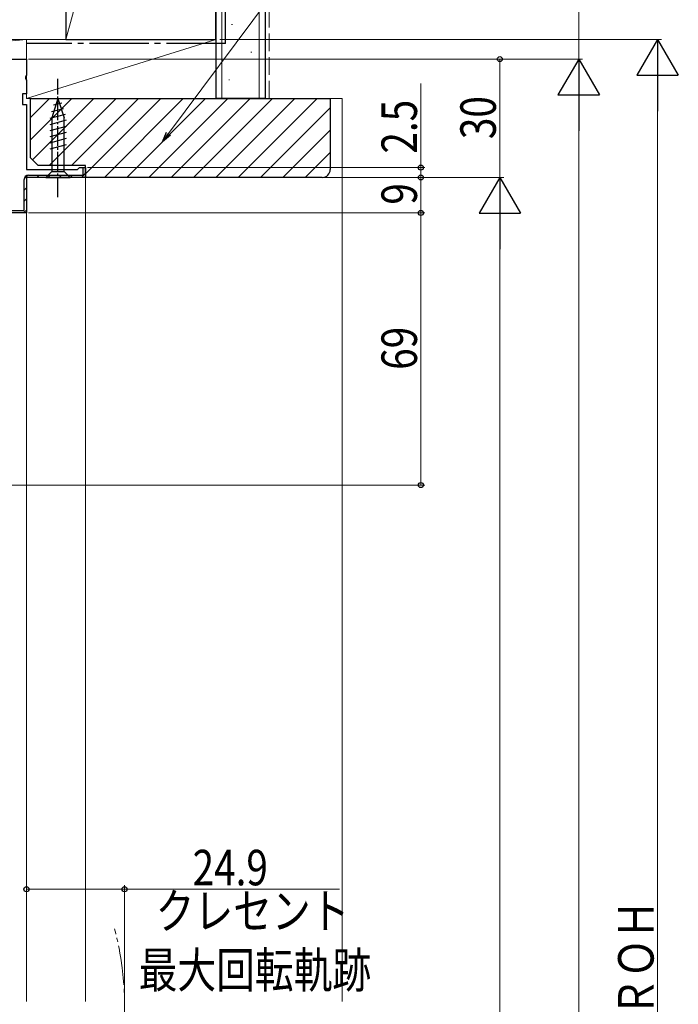
# Model space of a CAD drawing. Extents: x 0 to 1386, y 0 to 2241.
# Drawn here: x 309 to 476, y 1541 to 1790 of the extents above; entities that cross this region are included whole.
import ezdxf

# ---------------------------------------------------------------- set-up
doc = ezdxf.new("R2010")
doc.units = 0
doc.linetypes.add('YCENTER_1', pattern=[13, 10, -1, 1, -1])
doc.linetypes.add('YHIDDEN_1', pattern=[4, 3, -1])
for name, color, linetype, lineweight in [('YKK_11', 7, 'CONTINUOUS', 30), ('YKK_12', 2, 'CONTINUOUS', 13), ('YKK_13', 4, 'CONTINUOUS', 30), ('YKK_D', 6, 'CONTINUOUS', 13), ('YSS_K', 3, 'CONTINUOUS', 13), ('YSS_KE', 3, 'CONTINUOUS', 30)]:
    doc.layers.add(name, color=color, linetype=linetype, lineweight=lineweight)
doc.styles.add('text-b', font='extslim2.shx', dxfattribs={"width": 0.8, "bigfont": 'extfont2.shx'})

msp = doc.modelspace()

# ---------------------------------------------------------------- linework, layer by layer
at = {"layer": 'YKK_11', "linetype": 'ByBlock', "lineweight": 30, "ltscale": 0.5}
for p, q in [((260.58, 1780.27), (310.58, 1780.27)), ((310.58, 1780.27), (310.58, 1776.2)), ((310.58, 1776.2), (310.39, 1775.81)), ((310.39, 1775.81), (310.39, 1775.34)), ((310.39, 1775.34), (310.58, 1774.95)), ((310.58, 1774.95), (310.58, 1771.47)), ((310.58, 1771.47), (309.58, 1771.47)), ((309.58, 1771.47), (309.58, 1768.77)), ((309.58, 1768.77), (310.58, 1768.77)), ((310.58, 1768.77), (310.58, 1752.27)), ((323.78, 1752.52), (324.08, 1752.77)), ((324.08, 1752.77), (325.58, 1752.77)), ((324.98, 1750.87), (324.98, 1752.77)), ((324.98, 1752.77), (325.58, 1752.77)), ((325.58, 1752.77), (325.58, 1750.27)), ((325.58, 1752.77), (325.58, 1750.27)), ((310.58, 1752.27), (323.49, 1752.27)), ((325.58, 1750.27), (310.58, 1750.27)), ((310.58, 1750.27), (310.58, 1741.27)), ((325.58, 1750.27), (310.58, 1750.27)), ((310.58, 1750.27), (310.58, 1741.27)), ((311.08, 1750.87), (324.98, 1750.87)), ((323.49, 1752.27), (323.78, 1752.52)), ((309.98, 1741.87), (309.98, 1749.77)), ((304.88, 1741.87), (309.98, 1741.87)), ((310.58, 1741.27), (305.78, 1741.27)), ((310.58, 1741.27), (305.78, 1741.27))]:
    msp.add_line(p, q, dxfattribs=at)
at = {"layer": 'YKK_11', "linetype": 'Continuous', "lineweight": 13}
for p, q in [((309.98, 1749.89), (310.97, 1750.87)), ((313.2, 1750.27), (313.8, 1750.87)), ((316.03, 1750.27), (316.63, 1750.87)), ((318.86, 1750.27), (319.46, 1750.87)), ((321.69, 1750.27), (322.29, 1750.87)), ((324.52, 1750.27), (325.58, 1751.34)), ((309.98, 1747.05), (310.58, 1747.65)), ((309.98, 1744.22), (310.58, 1744.82)), ((309.86, 1741.27), (310.58, 1742))]:
    msp.add_line(p, q, dxfattribs=at)
at = {"layer": 'YKK_11', "linetype": 'ByBlock', "lineweight": 30, "ltscale": 0.5}
msp.add_arc((311.08, 1749.77), 1.1, 90, 180, dxfattribs=at)
at = {"layer": 'YKK_12'}
for p, q in [((325.58, 1752.27), (325.58, 1751.34)), ((325.58, 1750.77), (325.58, 1541.27)), ((310.58, 1741.77), (310.58, 1541.27))]:
    msp.add_line(p, q, dxfattribs=at)
at = {"layer": 'YKK_12', "linetype": 'YCENTER_1'}
msp.add_arc((255.48, 1539.77), 80, 345.5225, 14.4775, dxfattribs=at)
at = {"layer": 'YKK_13', "linetype": 'YCENTER_1', "ltscale": 0.5}
msp.add_line((318.58, 1745.27), (318.58, 1775.27), dxfattribs=at)
at = {"layer": 'YKK_13', "ltscale": 0.5}
for p, q in [((318.58, 1770.27), (317.03, 1765.36)), ((318.58, 1770.27), (320.13, 1765.36)), ((319.52, 1769.13), (317.47, 1768.58)), ((320.42, 1766.26), (316.48, 1765.21)), ((319.97, 1767.7), (316.93, 1766.88)), ((317.03, 1765.36), (317.03, 1751.82)), ((320.13, 1751.82), (320.13, 1765.36)), ((320.68, 1764.78), (316.48, 1763.65)), ((320.68, 1763.23), (316.48, 1762.1)), ((320.68, 1761.67), (316.48, 1760.55)), ((320.68, 1760.12), (316.48, 1759)), ((320.68, 1758.57), (316.48, 1757.44)), ((315.48, 1750.27), (317.03, 1751.82)), ((315.48, 1750.27), (321.68, 1750.27)), ((317.03, 1751.82), (320.13, 1751.82)), ((321.68, 1750.27), (320.13, 1751.82))]:
    msp.add_line(p, q, dxfattribs=at)
at = {"layer": 'YKK_D', "ltscale": 1.5}
for p, q in [((346.59, 1761.38), (392.55, 1823.2)), ((450.58, 1780.27), (450.58, 1810.27)), ((359.58, 1785.27), (471.58, 1785.27)), ((311.08, 1780.27), (451.58, 1780.27)), ((311.08, 1780.27), (451.58, 1780.27)), ((311.08, 1780.27), (431.58, 1780.27)), ((430.58, 1750.27), (430.58, 1780.27)), ((410.58, 1752.77), (410.58, 1774.12)), ((470.58, 1324.77), (470.58, 1774.77)), ((450.58, 1769.77), (450.58, 1300.77)), ((326.08, 1752.77), (411.58, 1752.77)), ((410.58, 1750.27), (410.58, 1752.77)), ((326.08, 1750.27), (431.58, 1750.27)), ((326.08, 1750.27), (431.58, 1750.27)), ((326.08, 1750.27), (411.58, 1750.27)), ((326.08, 1750.27), (411.58, 1750.27)), ((410.58, 1741.27), (410.58, 1750.27)), ((311.08, 1741.27), (411.58, 1741.27)), ((311.08, 1741.27), (411.58, 1741.27)), ((410.58, 1741.27), (410.58, 1672.27)), ((430.58, 1315.77), (430.58, 1739.77)), ((301.28, 1672.27), (411.58, 1672.27)), ((310.58, 1558.13), (310.58, 1570.77)), ((335.48, 1540.77), (335.48, 1570.77)), ((310.58, 1569.77), (335.48, 1569.77)), ((335.48, 1569.77), (389.95, 1569.77))]:
    msp.add_line(p, q, dxfattribs=at)
at = {"layer": 'YKK_D', "lineweight": -2}
for p, q in [((470.58, 1785.27), (465.33, 1776.18)), ((470.58, 1785.27), (475.83, 1776.18)), ((470.58, 1785.27), (470.58, 1767.09)), ((450.58, 1780.27), (445.33, 1771.18)), ((450.58, 1780.27), (455.83, 1771.18)), ((450.58, 1780.27), (450.58, 1762.09)), ((465.33, 1776.18), (475.83, 1776.18)), ((445.33, 1771.18), (455.83, 1771.18)), ((430.58, 1750.27), (425.33, 1741.18)), ((430.58, 1750.27), (435.83, 1741.18)), ((430.58, 1750.27), (430.58, 1732.09)), ((425.33, 1741.18), (435.83, 1741.18))]:
    msp.add_line(p, q, dxfattribs=at)
at = {"layer": 'YKK_D', "linetype": 'ByBlock', "lineweight": -2}
for p, q in [((345.07, 1759.33), (346.05, 1761.78)), ((345.07, 1759.33), (346.59, 1761.38)), ((347.14, 1760.97), (345.07, 1759.33))]:
    msp.add_line(p, q, dxfattribs=at)
for centre, radius in [((430.58, 1780.27), 0.638), ((410.58, 1752.77), 0.638), ((410.58, 1750.27), 0.637), ((410.58, 1750.27), 0.638), ((410.58, 1741.27), 0.638), ((410.58, 1741.27), 0.637), ((410.58, 1672.27), 0.637), ((310.58, 1569.77), 0.637), ((335.48, 1569.77), 0.637)]:
    msp.add_circle(centre, radius, dxfattribs=at)
at = {"layer": 'YSS_K', "lineweight": 13, "ltscale": 1.5}
for p, q in [((360.08, 1770.27), (360.08, 1975.27)), ((369.58, 1770.27), (369.58, 1975.27)), ((320.58, 1785.27), (358.58, 1925.27)), ((362.59, 1789.02), (362.79, 1789.02)), ((310.58, 1785.27), (260.58, 1785.27)), ((310.58, 1785.27), (260.58, 1780.27)), ((358.58, 1785.27), (310.58, 1785.27)), ((310.58, 1785.27), (310.58, 1770.27)), ((358.58, 1785.27), (310.58, 1770.27)), ((310.58, 1780.27), (310.58, 1785.27)), ((358.58, 1770.27), (358.58, 1785.27)), ((260.58, 1780.27), (310.58, 1780.27)), ((367.49, 1782.03), (367.69, 1782.03)), ((361.89, 1775.04), (362.09, 1775.04)), ((310.58, 1770.27), (358.58, 1770.27))]:
    msp.add_line(p, q, dxfattribs=at)
at = {"layer": 'YSS_K', "linetype": 'YHIDDEN_1', "lineweight": 13, "ltscale": 1.5}
msp.add_line((372.08, 1770.27), (372.08, 1975.27), dxfattribs=at)
at = {"layer": 'YSS_K', "linetype": 'Continuous', "ltscale": 1.5}
for p, q in [((311.58, 1765.45), (316.4, 1770.27)), ((311.58, 1759.8), (322.06, 1770.27)), ((312.15, 1754.71), (327.71, 1770.27)), ((316.37, 1753.27), (333.37, 1770.27)), ((322.03, 1753.27), (339.03, 1770.27)), ((325.58, 1751.17), (344.68, 1770.27)), ((330.34, 1750.27), (350.34, 1770.27)), ((336, 1750.27), (356, 1770.27)), ((341.65, 1750.27), (361.65, 1770.27)), ((347.31, 1750.27), (367.31, 1770.27)), ((352.97, 1750.27), (372.97, 1770.27)), ((358.62, 1750.27), (378.62, 1770.27)), ((364.28, 1750.27), (384.28, 1770.27)), ((369.94, 1750.27), (387.58, 1767.92)), ((375.6, 1750.27), (387.58, 1762.26)), ((381.25, 1750.27), (387.58, 1756.6))]:
    msp.add_line(p, q, dxfattribs=at)
at = {"layer": 'YSS_K', "ltscale": 1.5}
for p in [(387.58, 1770.27), (390.58, 1541.27)]:
    msp.add_line(p, (390.58, 1770.27), dxfattribs=at)
at = {"layer": 'YSS_KE', "linetype": 'YCENTER_1', "lineweight": 30, "ltscale": 1.5}
for q in [(361.08, 1975.27), (310.58, 1784.27)]:
    msp.add_line((361.08, 1784.27), q, dxfattribs=at)
at = {"layer": 'YSS_KE', "lineweight": 30, "ltscale": 1.5}
for p, q in [((371.08, 1975.27), (371.08, 1770.27)), ((320.58, 1925.27), (320.58, 1785.27)), ((358.58, 1926.27), (358.58, 1770.27)), ((358.58, 1785.27), (358.58, 1925.27)), ((320.58, 1785.27), (358.58, 1785.27)), ((371.08, 1770.27), (358.58, 1770.27))]:
    msp.add_line(p, q, dxfattribs=at)
at = {"layer": 'YSS_KE', "linetype": 'ByBlock', "lineweight": -2, "ltscale": 0.5}
for p, q in [((311.58, 1770.27), (387.58, 1770.27)), ((311.58, 1755.27), (311.58, 1770.27)), ((387.58, 1770.27), (387.58, 1752.27)), ((313.58, 1753.27), (311.58, 1755.27)), ((325.58, 1753.27), (313.58, 1753.27)), ((325.58, 1750.27), (325.58, 1753.27)), ((385.58, 1750.27), (325.58, 1750.27))]:
    msp.add_line(p, q, dxfattribs=at)
msp.add_arc((385.58, 1752.27), 2, 270, 360, dxfattribs=at)

# ---------------------------------------------------------------- texts
at = {"layer": 'YKK_D', "style": 'text-b', "width": 0.8}
for s, p in [('30', (429.58, 1759.99)), ('2.5', (409.58, 1756.32)), ('9', (409.58, 1743.37)), ('69', (409.58, 1701.49)), ('ＲＯＨ', (469.58, 1537.53))]:
    msp.add_text(s, height=9, rotation=90, dxfattribs=at).set_placement(p)
for s, p in [('24.9', (352.71, 1570.77)), ('クレセント', (343.35, 1559.77)), ('最大回転軌跡', (339.03, 1544.77))]:
    msp.add_text(s, height=9, dxfattribs=at).set_placement(p)

doc.saveas('drawing.dxf')
